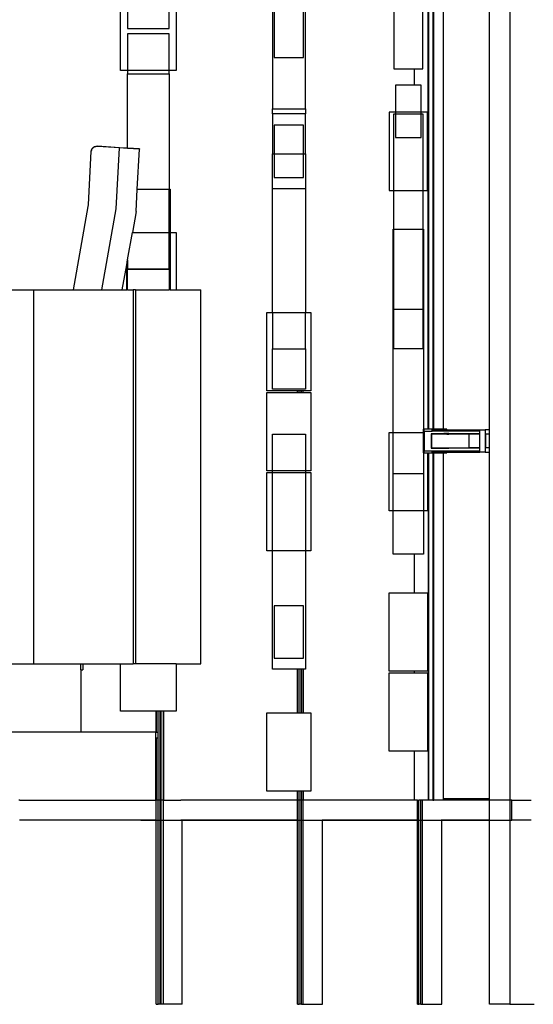
# Model space of a CAD drawing. Units: metres. Extents: x 10.8 to 60.9, y 12.5 to 37.
# Drawn here: x 55.2 to 56.5, y 17.8 to 20.2 of the extents above; entities that cross this region are included whole.
import ezdxf

# ---------------------------------------------------------------- set-up
doc = ezdxf.new("R2010")
doc.units = ezdxf.units.M
doc.layers.add('cut', color=40, linetype='Continuous', lineweight=30)
doc.layers.add('Edges', color=7, linetype='Continuous')

# ---------------------------------------------------------------- blocks, each defined once
blk = doc.blocks.new('Multiplex Cinema sect')
at = {"layer": 'cut'}
for p, q in [((-1.8636, 5.5838), (-1.8636, -0.1762)), ((-1.9149, 0.7489), (-1.9149, 2.2879)), ((-1.9149, 0.7488), (-1.9149, 0.7489)), ((-1.9149, 0.7376), (-1.9149, 0.7488)), ((-1.9149, 0.7038), (-1.9149, 0.7376)), ((-1.9149, 0.6925), (-1.9149, 0.7038)), ((-1.9149, -0.1732), (-1.9149, 0.6925)), ((-1.9149, 0.6925), (-1.9149, 0.6925)), ((-3.0888, -0.1762), (-3.0912, -0.1762)), ((-3.0888, -0.1762), (-2.7496, -0.1762)), ((-2.7496, -0.1762), (-2.7479, -0.1762)), ((-2.7478, -0.1762), (-2.7479, -0.1762)), ((-2.7425, -0.1762), (-2.7478, -0.1762)), ((-2.7378, -0.1762), (-2.7425, -0.1762)), ((-2.7353, -0.1762), (-2.7378, -0.1762)), ((-2.7299, -0.1762), (-2.7353, -0.1762)), ((-2.7298, -0.1762), (-2.7299, -0.1762)), ((-2.7298, -0.1762), (-2.6863, -0.1762)), ((-2.3943, -0.1762), (-2.6863, -0.1762)), ((-2.3943, -0.1762), (-2.3943, -0.1762)), ((-2.3901, -0.1762), (-2.3943, -0.1762)), ((-2.3853, -0.1762), (-2.3901, -0.1762)), ((-2.3845, -0.1762), (-2.3853, -0.1762)), ((-2.3803, -0.1762), (-2.3845, -0.1762)), ((-2.3802, -0.1762), (-2.3803, -0.1762)), ((-2.3331, -0.1762), (-2.3802, -0.1762)), ((-2.1021, -0.1762), (-2.3331, -0.1762)), ((-2.0945, -0.1762), (-2.1021, -0.1762)), ((-2.0945, -0.1762), (-2.0909, -0.1762)), ((-2.0861, -0.1762), (-2.0909, -0.1762)), ((-2.0825, -0.1762), (-2.0861, -0.1762)), ((-2.0677, -0.1762), (-2.0825, -0.1762)), ((-2.0659, -0.1762), (-2.0677, -0.1762)), ((-2.0561, -0.1762), (-2.0659, -0.1762)), ((-2.0561, -0.1762), (-2.054, -0.1762)), ((-2.0355, -0.1762), (-2.054, -0.1762)), ((-2.0292, -0.1762), (-2.0355, -0.1762)), ((-1.9565, -0.1762), (-2.0292, -0.1762)), ((-1.9387, -0.1762), (-1.9565, -0.1762)), ((-1.9149, -0.1762), (-1.9387, -0.1762)), ((-1.9149, -0.1762), (-1.9149, -0.1732)), ((-1.9149, -0.2262), (-1.9149, -0.1762)), ((-1.8636, -0.1762), (-1.9149, -0.1762)), ((-1.8636, -0.1762), (-1.8636, -0.2262)), ((-1.8587, -0.1762), (-1.8636, -0.1762)), ((-1.8587, -0.2262), (-1.8587, -0.1762)), ((-2.7479, -0.2262), (-3.0894, -0.2262)), ((-2.7479, -0.2262), (-2.7425, -0.2262)), ((-2.7425, -0.2262), (-2.7378, -0.2262)), ((-2.7378, -0.2262), (-2.7353, -0.2262)), ((-2.7353, -0.2262), (-2.7299, -0.2262)), ((-2.7299, -0.2262), (-2.6863, -0.2262)), ((-2.6832, -0.2262), (-2.6863, -0.2262)), ((-2.3943, -0.2262), (-2.6832, -0.2262)), ((-2.3943, -0.2262), (-2.3901, -0.2262)), ((-2.3901, -0.2262), (-2.3853, -0.2262)), ((-2.3853, -0.2262), (-2.3845, -0.2262)), ((-2.3845, -0.2262), (-2.3803, -0.2262)), ((-2.3803, -0.2262), (-2.3331, -0.2262)), ((-2.3323, -0.2262), (-2.3331, -0.2262)), ((-2.0945, -0.2262), (-2.3323, -0.2262)), ((-2.0945, -0.2262), (-2.0909, -0.2262)), ((-2.0909, -0.2262), (-2.0861, -0.2262)), ((-2.0861, -0.2262), (-2.0825, -0.2262)), ((-2.0825, -0.2262), (-2.0355, -0.2262)), ((-2.034, -0.2262), (-2.0355, -0.2262)), ((-1.9149, -0.2262), (-2.034, -0.2262)), ((-1.9149, -0.6862), (-1.9149, -0.2262)), ((-1.9149, -0.2262), (-1.8636, -0.2262)), ((-1.8636, -0.2262), (-1.8636, -0.6862)), ((-1.8636, -0.2262), (-1.8587, -0.2262)), ((-1.8636, -0.6862), (-1.9149, -0.6862))]:
    blk.add_line(p, q, dxfattribs=at)
at = {"layer": 'Edges'}
for p, q in [((-2.0677, 0.7503), (-2.0677, 2.302)), ((-2.0659, 0.7503), (-2.0659, 2.302)), ((-2.0561, 2.302), (-2.0561, 0.7503)), ((-2.054, 0.7503), (-2.054, 2.2879)), ((-2.0292, 0.7503), (-2.0292, 2.2879)), ((-2.1536, 1.9383), (-2.1536, 1.6505)), ((-2.0813, 1.6505), (-2.0813, 1.9383)), ((-2.4573, 1.8461), (-2.4573, 1.5505)), ((-2.3749, 1.5505), (-2.3749, 1.8461)), ((-2.8367, 1.6461), (-2.8367, 1.8417)), ((-2.8194, 1.8417), (-2.8194, 1.7505)), ((-2.7152, 1.7505), (-2.7152, 1.8417)), ((-2.6978, 1.8417), (-2.6978, 1.6461)), ((-2.4527, 1.8091), (-2.4527, 1.6787)), ((-2.3795, 1.6787), (-2.3795, 1.8091)), ((-2.8194, 1.7505), (-2.7152, 1.7505)), ((-2.7152, 1.7374), (-2.8194, 1.7374)), ((-2.8194, 1.7374), (-2.8194, 1.6461)), ((-2.7152, 1.6461), (-2.7152, 1.7374)), ((-2.4527, 1.6787), (-2.3795, 1.6787)), ((-2.1536, 1.6505), (-2.1021, 1.6505)), ((-2.1021, 1.6091), (-2.1021, 1.6505)), ((-2.1021, 1.6505), (-2.0813, 1.6505)), ((-2.8194, 1.6461), (-2.8367, 1.6461)), ((-2.7152, 1.6461), (-2.8194, 1.6461)), ((-2.8194, 1.6461), (-2.8194, 1.6374)), ((-2.8194, 1.4518), (-2.8194, 1.6374)), ((-2.8194, 1.6374), (-2.7152, 1.6374)), ((-2.6978, 1.6461), (-2.7152, 1.6461)), ((-2.7152, 1.6374), (-2.7152, 1.6461)), ((-2.7152, 1.6374), (-2.7152, 1.3496)), ((-2.1021, 1.6091), (-2.1496, 1.6091)), ((-2.1496, 1.6091), (-2.1496, 1.5417)), ((-2.0853, 1.6091), (-2.1021, 1.6091)), ((-2.0853, 1.5417), (-2.0853, 1.6091)), ((-2.4573, 1.5505), (-2.3749, 1.5505)), ((-2.4573, 1.5374), (-2.4573, 1.5505)), ((-2.3749, 1.5505), (-2.3749, 1.5374)), ((-2.3749, 1.5374), (-2.4573, 1.5374)), ((-2.4573, 1.5374), (-2.4573, 1.4374)), ((-2.3749, 1.4374), (-2.3749, 1.5374)), ((-2.1657, 1.5417), (-2.1657, 1.3461)), ((-2.1496, 1.5417), (-2.1657, 1.5417)), ((-2.1536, 1.5374), (-2.1496, 1.5374)), ((-2.1536, 1.3461), (-2.1536, 1.5374)), ((-2.1496, 1.5417), (-2.1496, 1.5374)), ((-2.0853, 1.5417), (-2.1496, 1.5417)), ((-2.1496, 1.5374), (-2.1496, 1.4787)), ((-2.1496, 1.5374), (-2.0853, 1.5374)), ((-2.0853, 1.5374), (-2.0853, 1.5417)), ((-2.0692, 1.5417), (-2.0853, 1.5417)), ((-2.0853, 1.4787), (-2.0853, 1.5374)), ((-2.0853, 1.5374), (-2.0813, 1.5374)), ((-2.0813, 1.5374), (-2.0813, 1.3461)), ((-2.0692, 1.3461), (-2.0692, 1.5417)), ((-2.3795, 1.5091), (-2.4527, 1.5091)), ((-2.4527, 1.5091), (-2.4527, 1.4374)), ((-2.3795, 1.4374), (-2.3795, 1.5091)), ((-2.1496, 1.4787), (-2.0853, 1.4787)), ((-2.908, 1.4508), (-2.9055, 1.4534)), ((-2.9055, 1.453), (-2.908, 1.4504)), ((-2.9055, 1.4534), (-2.9023, 1.4553)), ((-2.9023, 1.455), (-2.9055, 1.453)), ((-2.9023, 1.4553), (-2.8986, 1.4564)), ((-2.8986, 1.4561), (-2.9023, 1.455)), ((-2.8986, 1.4564), (-2.8947, 1.4566)), ((-2.8947, 1.4563), (-2.8986, 1.4561)), ((-2.8398, 1.4531), (-2.8947, 1.4566)), ((-2.8398, 1.4527), (-2.8947, 1.4563)), ((-2.8476, 1.3008), (-2.8398, 1.4527)), ((-2.8194, 1.4518), (-2.8398, 1.4531)), ((-2.8398, 1.4531), (-2.8398, 1.4527)), ((-2.8194, 1.4514), (-2.8398, 1.4527)), ((-2.7899, 1.4499), (-2.8194, 1.4518)), ((-2.8194, 1.4514), (-2.8194, 1.4516)), ((-2.7899, 1.4495), (-2.8194, 1.4514)), ((-2.9169, 1.3106), (-2.9104, 1.4442)), ((-2.9104, 1.4442), (-2.9097, 1.4477)), ((-2.9097, 1.4473), (-2.9104, 1.4442)), ((-2.9097, 1.4477), (-2.908, 1.4508)), ((-2.9097, 1.4473), (-2.908, 1.4504)), ((-2.7952, 1.3496), (-2.7899, 1.4495)), ((-2.7899, 1.4499), (-2.7899, 1.4495)), ((-2.4573, 1.4374), (-2.4527, 1.4374)), ((-2.4573, 1.3505), (-2.4573, 1.4374)), ((-2.4527, 1.4374), (-2.4527, 1.3787)), ((-2.4527, 1.4374), (-2.3795, 1.4374)), ((-2.3795, 1.3787), (-2.3795, 1.4374)), ((-2.3795, 1.4374), (-2.3749, 1.4374)), ((-2.3749, 1.4374), (-2.3749, 1.3505)), ((-2.4527, 1.3787), (-2.3795, 1.3787)), ((-2.7981, 1.2938), (-2.7952, 1.3496)), ((-2.7952, 1.3496), (-2.7152, 1.3496)), ((-2.7152, 1.3496), (-2.713, 1.3496)), ((-2.7152, 1.2417), (-2.7152, 1.3496)), ((-2.713, 1.3496), (-2.713, 1.2417)), ((-2.3749, 1.3505), (-2.4573, 1.3505)), ((-2.4573, 1.0417), (-2.4573, 1.3505)), ((-2.3749, 1.3505), (-2.3749, 1.0417)), ((-2.1657, 1.3461), (-2.1536, 1.3461)), ((-2.1536, 1.2496), (-2.1536, 1.3461)), ((-2.1536, 1.3461), (-2.0813, 1.3461)), ((-2.0813, 1.3461), (-2.0692, 1.3461)), ((-2.0813, 1.3461), (-2.0813, 1.2496)), ((-2.9545, 1.0979), (-2.9177, 1.3064)), ((-2.9177, 1.3064), (-2.9169, 1.3106)), ((-2.9177, 1.3064), (-2.9172, 1.3063)), ((-2.8834, 1.0979), (-2.8476, 1.3008)), ((-2.7981, 1.2938), (-2.8073, 1.2417)), ((-2.8194, 1.1733), (-2.8073, 1.2417)), ((-2.8073, 1.2417), (-2.7152, 1.2417)), ((-2.7152, 1.2417), (-2.713, 1.2417)), ((-2.7152, 1.1505), (-2.7152, 1.2417)), ((-2.713, 1.2417), (-2.713, 1.1496)), ((-2.713, 1.2417), (-2.6978, 1.2417)), ((-2.6978, 1.2417), (-2.6978, 1.0979)), ((-2.1551, 1.2496), (-2.1536, 1.2496)), ((-2.1551, 1.0496), (-2.1551, 1.2496)), ((-2.1536, 1.2496), (-2.0813, 1.2496)), ((-2.1536, 1.0496), (-2.1536, 1.2496)), ((-2.0813, 1.2496), (-2.0798, 1.2496)), ((-2.0813, 1.2496), (-2.0813, 1.0496)), ((-2.0798, 1.2496), (-2.0798, 1.0496)), ((-2.8326, 1.0979), (-2.8215, 1.1609)), ((-2.8215, 1.1609), (-2.8194, 1.1733)), ((-2.8215, 1.1496), (-2.8215, 1.1609)), ((-2.8194, 1.1733), (-2.8194, 1.1505)), ((-2.8215, 1.0979), (-2.8215, 1.1496)), ((-2.8215, 1.1496), (-2.8194, 1.1496)), ((-2.8194, 1.1505), (-2.7152, 1.1505)), ((-2.8194, 1.1496), (-2.8194, 1.1505)), ((-2.8194, 1.0979), (-2.8194, 1.1496)), ((-2.8194, 1.1496), (-2.7152, 1.1496)), ((-2.7152, 1.1505), (-2.7152, 1.1496)), ((-2.7152, 1.1496), (-2.7152, 1.0979)), ((-2.7152, 1.1496), (-2.713, 1.1496)), ((-2.713, 1.1496), (-2.713, 1.0979)), ((-3.1119, 1.0979), (-3.0543, 1.0979)), ((-3.0543, 1.0979), (-3.0543, 0.1638)), ((-3.0543, 1.0979), (-2.9545, 1.0979)), ((-2.9545, 1.0979), (-2.8834, 1.0979)), ((-2.8834, 1.0979), (-2.8326, 1.0979)), ((-2.8326, 1.0979), (-2.8215, 1.0979)), ((-2.8194, 1.0979), (-2.8215, 1.0979)), ((-2.8194, 1.0979), (-2.8057, 1.0979)), ((-2.7994, 1.0979), (-2.8057, 1.0979)), ((-2.8057, 1.0979), (-2.8057, 0.1638)), ((-2.7994, 1.0979), (-2.7994, 0.1638)), ((-2.7994, 1.0979), (-2.7152, 1.0979)), ((-2.713, 1.0979), (-2.7152, 1.0979)), ((-2.713, 1.0979), (-2.6978, 1.0979)), ((-2.6978, 1.0979), (-2.6365, 1.0979)), ((-2.6365, 0.1638), (-2.6365, 1.0979)), ((-2.4711, 0.8461), (-2.4711, 1.0417)), ((-2.4711, 1.0417), (-2.4573, 1.0417)), ((-2.4573, 1.0417), (-2.4573, 0.9505)), ((-2.4573, 1.0417), (-2.3749, 1.0417)), ((-2.3749, 0.9505), (-2.3749, 1.0417)), ((-2.3749, 1.0417), (-2.3611, 1.0417)), ((-2.3611, 1.0417), (-2.3611, 0.8461)), ((-2.1551, 1.0496), (-2.1536, 1.0496)), ((-2.1551, 0.7417), (-2.1551, 1.0496)), ((-2.1536, 0.9505), (-2.1536, 1.0496)), ((-2.1536, 1.0496), (-2.0813, 1.0496)), ((-2.0813, 1.0496), (-2.0813, 0.9505)), ((-2.0813, 1.0496), (-2.0798, 1.0496)), ((-2.0798, 1.0496), (-2.0798, 0.7503)), ((-2.4573, 0.9505), (-2.3749, 0.9505)), ((-2.4573, 0.8505), (-2.4573, 0.9505)), ((-2.3749, 0.9505), (-2.3749, 0.8505)), ((-2.0813, 0.9505), (-2.1536, 0.9505)), ((-2.3943, 0.8461), (-2.4711, 0.8461)), ((-2.4711, 0.6461), (-2.4711, 0.8417)), ((-2.4711, 0.8417), (-2.3943, 0.8417)), ((-2.3749, 0.8505), (-2.4573, 0.8505)), ((-2.3943, 0.8417), (-2.3943, 0.8461)), ((-2.3943, 0.8417), (-2.3943, 0.8461)), ((-2.3943, 0.8461), (-2.3943, 0.8461)), ((-2.3901, 0.8461), (-2.3943, 0.8461)), ((-2.3943, 0.8417), (-2.3943, 0.8417)), ((-2.3943, 0.8417), (-2.3901, 0.8417)), ((-2.3901, 0.8417), (-2.3901, 0.8461)), ((-2.39, 0.8461), (-2.3901, 0.8461)), ((-2.3901, 0.8417), (-2.39, 0.8417)), ((-2.39, 0.8417), (-2.39, 0.8461)), ((-2.3853, 0.8461), (-2.39, 0.8461)), ((-2.39, 0.8417), (-2.3853, 0.8417)), ((-2.3853, 0.8417), (-2.3853, 0.8461)), ((-2.3853, 0.8417), (-2.3853, 0.8461)), ((-2.3845, 0.8461), (-2.3853, 0.8461)), ((-2.3853, 0.8461), (-2.3853, 0.8461)), ((-2.3853, 0.8417), (-2.3845, 0.8417)), ((-2.3853, 0.8417), (-2.3853, 0.8417)), ((-2.3845, 0.8417), (-2.3845, 0.8461)), ((-2.3844, 0.8461), (-2.3845, 0.8461)), ((-2.3845, 0.8417), (-2.3844, 0.8417)), ((-2.3844, 0.8417), (-2.3844, 0.8461)), ((-2.3803, 0.8461), (-2.3844, 0.8461)), ((-2.3844, 0.8417), (-2.3803, 0.8417)), ((-2.3803, 0.8417), (-2.3803, 0.8461)), ((-2.3802, 0.8461), (-2.3803, 0.8461)), ((-2.3803, 0.8417), (-2.3802, 0.8417)), ((-2.3802, 0.8417), (-2.3802, 0.8461)), ((-2.3611, 0.8461), (-2.3802, 0.8461)), ((-2.3802, 0.8417), (-2.3611, 0.8417)), ((-2.3611, 0.8417), (-2.3611, 0.6461)), ((-2.1657, 0.5461), (-2.1657, 0.7417)), ((-2.1657, 0.7417), (-2.1551, 0.7417)), ((-2.1551, 0.6383), (-2.1551, 0.7417)), ((-2.1551, 0.7417), (-2.0799, 0.7417)), ((-2.0799, 0.7417), (-2.0799, 0.7503)), ((-2.0799, 0.7503), (-2.0798, 0.7503)), ((-2.0799, 0.6911), (-2.0799, 0.7417)), ((-2.0798, 0.7503), (-2.0784, 0.7503)), ((-2.0784, 0.7503), (-2.0784, 0.6911)), ((-2.0677, 0.7503), (-2.0784, 0.7503)), ((-2.077, 0.6961), (-2.077, 0.7452)), ((-2.077, 0.7452), (-2.0583, 0.7452)), ((-2.0659, 0.7503), (-2.0677, 0.7503)), ((-2.0561, 0.7503), (-2.0659, 0.7503)), ((-2.0602, 0.7383), (-2.0602, 0.7031)), ((-2.0595, 0.7376), (-2.0602, 0.7383)), ((-2.0289, 0.7383), (-2.0602, 0.7383)), ((-2.0583, 0.7452), (-2.0583, 0.7489)), ((-2.0583, 0.7489), (-2.021, 0.7489)), ((-1.9385, 0.7452), (-2.0583, 0.7452)), ((-2.054, 0.7503), (-2.0561, 0.7503)), ((-2.0292, 0.7503), (-2.054, 0.7503)), ((-2.021, 0.7503), (-2.0292, 0.7503)), ((-2.0289, 0.739), (-2.0289, 0.7383)), ((-2.021, 0.739), (-2.0289, 0.739)), ((-2.0289, 0.7383), (-2.0289, 0.7376)), ((-2.021, 0.7383), (-2.0289, 0.7383)), ((-2.021, 0.7489), (-2.021, 0.7503)), ((-2.021, 0.7489), (-1.9385, 0.7488)), ((-2.021, 0.7383), (-2.021, 0.739)), ((-2.0164, 0.739), (-2.021, 0.739)), ((-2.021, 0.7376), (-2.021, 0.7383)), ((-2.0164, 0.7383), (-2.021, 0.7383)), ((-2.0164, 0.739), (-1.9385, 0.739)), ((-2.0164, 0.7383), (-2.0164, 0.739)), ((-2.0164, 0.7376), (-2.0164, 0.7383)), ((-2.016, 0.7383), (-2.0164, 0.7383)), ((-2.0161, 0.7378), (-2.0164, 0.7376)), ((-1.9385, 0.7488), (-1.9252, 0.7488)), ((-1.9385, 0.7452), (-1.9385, 0.7488)), ((-1.9385, 0.739), (-1.9385, 0.7452)), ((-1.9385, 0.7376), (-1.9385, 0.739)), ((-1.9149, 0.7489), (-1.9252, 0.7488)), ((-1.9252, 0.7488), (-1.9252, 0.6925)), ((-1.9149, 0.7488), (-1.9252, 0.7488)), ((-2.4573, 0.7374), (-2.3749, 0.7374)), ((-2.4573, 0.6461), (-2.4573, 0.7374)), ((-2.3749, 0.7374), (-2.3749, 0.6461)), ((-2.0596, 0.7376), (-2.0596, 0.7038)), ((-2.0595, 0.7376), (-2.0596, 0.7376)), ((-2.0289, 0.7376), (-2.0595, 0.7376)), ((-2.021, 0.7376), (-2.0289, 0.7376)), ((-2.021, 0.7376), (-2.0164, 0.7376)), ((-1.9653, 0.7376), (-2.0164, 0.7376)), ((-1.9385, 0.7376), (-1.9653, 0.7376)), ((-1.9653, 0.7038), (-1.9653, 0.7376)), ((-1.9385, 0.7038), (-1.9385, 0.7376)), ((-1.9149, 0.7376), (-1.9241, 0.7376)), ((-1.9241, 0.7038), (-1.9241, 0.7376)), ((-2.0798, 0.6911), (-2.0799, 0.6911)), ((-2.0798, 0.6911), (-2.0798, 0.6383)), ((-2.0784, 0.6911), (-2.0798, 0.6911)), ((-2.0784, 0.6911), (-2.0692, 0.6911)), ((-2.077, 0.6961), (-2.0583, 0.6961)), ((-2.0692, 0.6911), (-2.0692, 0.5461)), ((-2.0692, 0.6911), (-2.0677, 0.6911)), ((-2.0677, 0.6911), (-2.0677, 0.6702)), ((-2.0677, 0.6911), (-2.0659, 0.6911)), ((-2.0659, 0.6702), (-2.0659, 0.6911)), ((-2.0659, 0.6911), (-2.0561, 0.6911)), ((-2.0602, 0.7031), (-2.0595, 0.7038)), ((-2.0602, 0.7031), (-2.0289, 0.7031)), ((-2.0596, 0.7038), (-2.0595, 0.7038)), ((-2.0595, 0.7038), (-2.0289, 0.7038)), ((-2.0583, 0.6925), (-2.0583, 0.6961)), ((-2.0583, 0.6961), (-1.9385, 0.6961)), ((-2.0583, 0.6925), (-2.021, 0.6925)), ((-2.0561, 0.6911), (-2.0561, -0.1762)), ((-2.0561, 0.6911), (-2.054, 0.6911)), ((-2.054, -0.1762), (-2.054, 0.6911)), ((-2.054, 0.6911), (-2.0292, 0.6911)), ((-2.0292, -0.1732), (-2.0292, 0.6911)), ((-2.0292, 0.6911), (-2.021, 0.6911)), ((-2.0289, 0.7038), (-2.0289, 0.7031)), ((-2.0289, 0.7038), (-2.021, 0.7038)), ((-2.0289, 0.7031), (-2.0289, 0.7024)), ((-2.0289, 0.7031), (-2.021, 0.7031)), ((-2.0289, 0.7024), (-2.021, 0.7024)), ((-2.021, 0.7031), (-2.021, 0.7038)), ((-2.021, 0.7038), (-2.0164, 0.7038)), ((-2.021, 0.7024), (-2.021, 0.7031)), ((-2.021, 0.7031), (-2.0164, 0.7031)), ((-2.0164, 0.7024), (-2.021, 0.7024)), ((-2.021, 0.6911), (-2.021, 0.6925)), ((-2.021, 0.6925), (-1.9385, 0.6925)), ((-2.0161, 0.7035), (-2.0164, 0.7038)), ((-2.0164, 0.7031), (-2.0164, 0.7038)), ((-2.0164, 0.7038), (-1.9653, 0.7038)), ((-2.0164, 0.7024), (-2.0164, 0.7031)), ((-2.0164, 0.7031), (-2.016, 0.7031)), ((-1.9385, 0.7024), (-2.0164, 0.7024)), ((-1.9385, 0.7038), (-1.9653, 0.7038)), ((-1.9385, 0.7024), (-1.9385, 0.7038)), ((-1.9385, 0.6961), (-1.9385, 0.7024)), ((-1.9385, 0.6925), (-1.9385, 0.6961)), ((-1.9252, 0.6925), (-1.9385, 0.6925)), ((-1.9252, 0.6925), (-1.9149, 0.6925)), ((-1.9252, 0.6925), (-1.9149, 0.6925)), ((-1.9149, 0.7038), (-1.9241, 0.7038)), ((-2.0677, 0.6702), (-2.0659, 0.6702)), ((-2.0677, 0.6702), (-2.0677, -0.1762)), ((-2.0659, -0.1762), (-2.0659, 0.6702)), ((-2.4573, 0.6461), (-2.4711, 0.6461)), ((-2.4711, 0.4461), (-2.4711, 0.6417)), ((-2.4711, 0.6417), (-2.4573, 0.6417)), ((-2.3749, 0.6461), (-2.4573, 0.6461)), ((-2.4573, 0.6417), (-2.4573, 0.6461)), ((-2.4573, 0.6417), (-2.3749, 0.6417)), ((-2.4573, 0.4461), (-2.4573, 0.6417)), ((-2.3611, 0.6461), (-2.3749, 0.6461)), ((-2.3749, 0.6461), (-2.3749, 0.6417)), ((-2.3749, 0.6417), (-2.3749, 0.4461)), ((-2.3749, 0.6417), (-2.3611, 0.6417)), ((-2.3611, 0.6417), (-2.3611, 0.4461)), ((-2.0798, 0.6383), (-2.1551, 0.6383)), ((-2.1551, 0.5461), (-2.1551, 0.6383)), ((-2.0798, 0.6383), (-2.0798, 0.5461)), ((-2.1551, 0.5461), (-2.1657, 0.5461)), ((-2.1551, 0.4383), (-2.1551, 0.5461)), ((-2.0798, 0.5461), (-2.1551, 0.5461)), ((-2.0798, 0.5461), (-2.0798, 0.4383)), ((-2.0692, 0.5461), (-2.0798, 0.5461)), ((-2.4573, 0.4461), (-2.4711, 0.4461)), ((-2.4573, 0.1505), (-2.4573, 0.4461)), ((-2.3749, 0.4461), (-2.4573, 0.4461)), ((-2.3749, 0.4461), (-2.3749, 0.1505)), ((-2.3611, 0.4461), (-2.3749, 0.4461)), ((-2.1021, 0.4383), (-2.1551, 0.4383)), ((-2.1021, 0.3417), (-2.1021, 0.4383)), ((-2.0798, 0.4383), (-2.1021, 0.4383)), ((-2.1657, 0.1461), (-2.1657, 0.3417)), ((-2.1657, 0.3417), (-2.1021, 0.3417)), ((-2.1021, 0.3417), (-2.0692, 0.3417)), ((-2.0692, 0.3417), (-2.0692, 0.1461)), ((-2.3795, 0.3091), (-2.4527, 0.3091)), ((-2.4527, 0.3091), (-2.4527, 0.1787)), ((-2.3795, 0.1787), (-2.3795, 0.3091)), ((-2.4527, 0.1787), (-2.3795, 0.1787)), ((-3.1272, 0.1638), (-3.0543, 0.1638)), ((-3.0543, 0.1638), (-2.9365, 0.1638)), ((-2.9365, 0.1488), (-2.9365, 0.1638)), ((-2.9365, 0.1638), (-2.9315, 0.1638)), ((-2.9365, 0.1488), (-2.9365, -0.0062)), ((-2.9365, 0.1488), (-2.9315, 0.1488)), ((-2.9315, 0.1638), (-2.9315, 0.1488)), ((-2.9315, 0.1638), (-2.8367, 0.1638)), ((-2.8367, 0.0461), (-2.8367, 0.1638)), ((-2.8367, 0.1638), (-2.8057, 0.1638)), ((-2.7994, 0.1638), (-2.8057, 0.1638)), ((-2.6978, 0.1638), (-2.7994, 0.1638)), ((-2.6978, 0.1638), (-2.6978, 0.0461)), ((-2.6978, 0.1638), (-2.6365, 0.1638)), ((-2.3943, 0.1505), (-2.4573, 0.1505)), ((-2.3943, 0.0417), (-2.3943, 0.1505)), ((-2.3943, 0.0417), (-2.3943, 0.1505)), ((-2.3943, 0.1505), (-2.3943, 0.1505)), ((-2.3901, 0.1505), (-2.3943, 0.1505)), ((-2.3901, 0.0417), (-2.3901, 0.1505)), ((-2.3853, 0.1505), (-2.3901, 0.1505)), ((-2.3853, 0.0417), (-2.3853, 0.1505)), ((-2.3845, 0.1505), (-2.3853, 0.1505)), ((-2.3845, 0.0417), (-2.3845, 0.1505)), ((-2.3803, 0.1505), (-2.3845, 0.1505)), ((-2.3803, 0.0417), (-2.3803, 0.1505)), ((-2.3802, 0.1505), (-2.3803, 0.1505)), ((-2.3802, 0.1505), (-2.3802, 0.0417)), ((-2.3749, 0.1505), (-2.3802, 0.1505)), ((-2.1021, 0.1461), (-2.1657, 0.1461)), ((-2.1657, -0.0539), (-2.1657, 0.1417)), ((-2.1657, 0.1417), (-2.1021, 0.1417)), ((-2.1021, 0.1417), (-2.1021, 0.1461)), ((-2.0692, 0.1461), (-2.1021, 0.1461)), ((-2.1021, 0.1417), (-2.0692, 0.1417)), ((-2.0692, 0.1417), (-2.0692, -0.0539)), ((-2.7479, 0.0461), (-2.8367, 0.0461)), ((-2.7479, -0.0062), (-2.7479, 0.0461)), ((-2.7478, 0.0461), (-2.7479, 0.0461)), ((-2.7478, 0.0461), (-2.7478, -0.0062)), ((-2.7425, 0.0461), (-2.7478, 0.0461)), ((-2.7425, -0.1762), (-2.7425, 0.0461)), ((-2.7378, 0.0461), (-2.7425, 0.0461)), ((-2.7378, -0.1762), (-2.7378, 0.0461)), ((-2.7353, 0.0461), (-2.7378, 0.0461)), ((-2.7353, -0.1762), (-2.7353, 0.0461)), ((-2.7299, 0.0461), (-2.7353, 0.0461)), ((-2.7299, -0.1762), (-2.7299, 0.0461)), ((-2.7298, 0.0461), (-2.7299, 0.0461)), ((-2.7298, 0.0461), (-2.7298, -0.1762)), ((-2.6978, 0.0461), (-2.7298, 0.0461)), ((-2.4711, -0.1539), (-2.4711, 0.0417)), ((-2.4711, 0.0417), (-2.3943, 0.0417)), ((-2.3943, 0.0417), (-2.3943, 0.0417)), ((-2.3943, 0.0417), (-2.3901, 0.0417)), ((-2.3901, 0.0417), (-2.3853, 0.0417)), ((-2.3853, 0.0417), (-2.3845, 0.0417)), ((-2.3845, 0.0417), (-2.3803, 0.0417)), ((-2.3803, 0.0417), (-2.3802, 0.0417)), ((-2.3802, 0.0417), (-2.3611, 0.0417)), ((-2.3611, 0.0417), (-2.3611, -0.1539)), ((-2.9365, -0.0062), (-3.1108, -0.0062)), ((-2.7496, -0.0062), (-2.9365, -0.0062)), ((-2.7496, -0.0062), (-2.7496, -0.0212)), ((-2.7496, -0.0062), (-2.7479, -0.0062)), ((-2.7496, -0.0212), (-2.7496, -0.1762)), ((-2.7479, -0.0212), (-2.7496, -0.0212)), ((-2.7479, -0.0062), (-2.7478, -0.0062)), ((-2.7478, -0.0212), (-2.7479, -0.0212)), ((-2.7479, -0.1762), (-2.7479, -0.0212)), ((-2.7478, -0.0062), (-2.744, -0.0062)), ((-2.7478, -0.0212), (-2.7478, -0.1762)), ((-2.744, -0.0212), (-2.7478, -0.0212)), ((-2.744, -0.0062), (-2.744, -0.0212)), ((-2.1021, -0.0539), (-2.1657, -0.0539)), ((-2.1021, -0.1762), (-2.1021, -0.0539)), ((-2.0692, -0.0539), (-2.1021, -0.0539)), ((-2.3943, -0.1539), (-2.4711, -0.1539)), ((-2.3943, -0.1762), (-2.3943, -0.1539)), ((-2.3943, -0.1539), (-2.3943, -0.1539)), ((-2.3943, -0.1762), (-2.3943, -0.1539)), ((-2.3901, -0.1539), (-2.3943, -0.1539)), ((-2.3901, -0.1762), (-2.3901, -0.1539)), ((-2.3853, -0.1539), (-2.3901, -0.1539)), ((-2.3853, -0.1762), (-2.3853, -0.1539)), ((-2.3845, -0.1539), (-2.3853, -0.1539)), ((-2.3845, -0.1762), (-2.3845, -0.1539)), ((-2.3803, -0.1539), (-2.3845, -0.1539)), ((-2.3803, -0.1762), (-2.3803, -0.1539)), ((-2.3802, -0.1539), (-2.3803, -0.1539)), ((-2.3802, -0.1539), (-2.3802, -0.1762)), ((-2.3611, -0.1539), (-2.3802, -0.1539)), ((-2.7479, -0.2262), (-2.7479, -0.1762)), ((-2.7425, -0.2262), (-2.7425, -0.1762)), ((-2.7378, -0.2262), (-2.7378, -0.1762)), ((-2.7353, -0.2262), (-2.7353, -0.1762)), ((-2.7299, -0.2262), (-2.7299, -0.1762)), ((-2.3943, -0.2262), (-2.3943, -0.1762)), ((-2.3901, -0.2262), (-2.3901, -0.1762)), ((-2.3853, -0.2262), (-2.3853, -0.1762)), ((-2.3845, -0.2262), (-2.3845, -0.1762)), ((-2.3803, -0.2262), (-2.3803, -0.1762)), ((-2.0945, -0.2262), (-2.0945, -0.1762)), ((-2.0909, -0.2262), (-2.0909, -0.1762)), ((-2.0861, -0.2262), (-2.0861, -0.1762)), ((-2.0825, -0.2262), (-2.0825, -0.1762)), ((-2.0292, -0.1762), (-2.0292, -0.1732)), ((-1.9565, -0.1732), (-2.0292, -0.1732)), ((-1.9565, -0.1762), (-1.9565, -0.1732)), ((-1.9387, -0.1732), (-1.9565, -0.1732)), ((-1.9387, -0.1732), (-1.9387, -0.1762)), ((-1.9149, -0.1732), (-1.9387, -0.1732)), ((-1.8587, -0.1762), (-1.8103, -0.1762)), ((-2.7859, -0.2262), (-1.9149, -0.2262)), ((-2.7479, -0.6862), (-2.7479, -0.2262)), ((-2.7425, -0.6862), (-2.7425, -0.2262)), ((-2.7378, -0.6862), (-2.7378, -0.2262)), ((-2.7353, -0.6862), (-2.7353, -0.2262)), ((-2.7299, -0.6862), (-2.7299, -0.2262)), ((-2.6832, -0.6862), (-2.6832, -0.2262)), ((-2.3943, -0.6862), (-2.3943, -0.2262)), ((-2.3901, -0.6862), (-2.3901, -0.2262)), ((-2.3853, -0.6862), (-2.3853, -0.2262)), ((-2.3845, -0.6862), (-2.3845, -0.2262)), ((-2.3803, -0.6862), (-2.3803, -0.2262)), ((-2.3323, -0.6862), (-2.3323, -0.2262)), ((-2.0945, -0.6862), (-2.0945, -0.2262)), ((-2.0909, -0.6862), (-2.0909, -0.2262)), ((-2.0861, -0.6862), (-2.0861, -0.2262)), ((-2.0825, -0.6862), (-2.0825, -0.2262)), ((-2.034, -0.6862), (-2.034, -0.2262)), ((-1.8103, -0.2262), (-1.8587, -0.2262)), ((-2.7479, -0.6862), (-2.7425, -0.6862)), ((-2.7378, -0.6862), (-2.7425, -0.6862)), ((-2.7353, -0.6862), (-2.7378, -0.6862)), ((-2.7299, -0.6862), (-2.7353, -0.6862)), ((-2.6832, -0.6862), (-2.7299, -0.6862)), ((-2.3943, -0.6862), (-2.3901, -0.6862)), ((-2.3853, -0.6862), (-2.3901, -0.6862)), ((-2.3845, -0.6862), (-2.3853, -0.6862)), ((-2.3845, -0.6862), (-2.3803, -0.6862)), ((-2.3803, -0.6862), (-2.3323, -0.6862)), ((-2.0945, -0.6862), (-2.0909, -0.6862)), ((-2.0861, -0.6862), (-2.0909, -0.6862)), ((-2.0861, -0.6862), (-2.0825, -0.6862)), ((-2.0825, -0.6862), (-2.034, -0.6862)), ((-1.8636, -0.6862), (-1.8032, -0.6862))]:
    blk.add_line(p, q, dxfattribs=at)

msp = doc.modelspace()

# ---------------------------------------------------------------- block references
msp.add_blockref('Multiplex Cinema sect', (58.2749, 18.4713))

doc.saveas('drawing.dxf')
